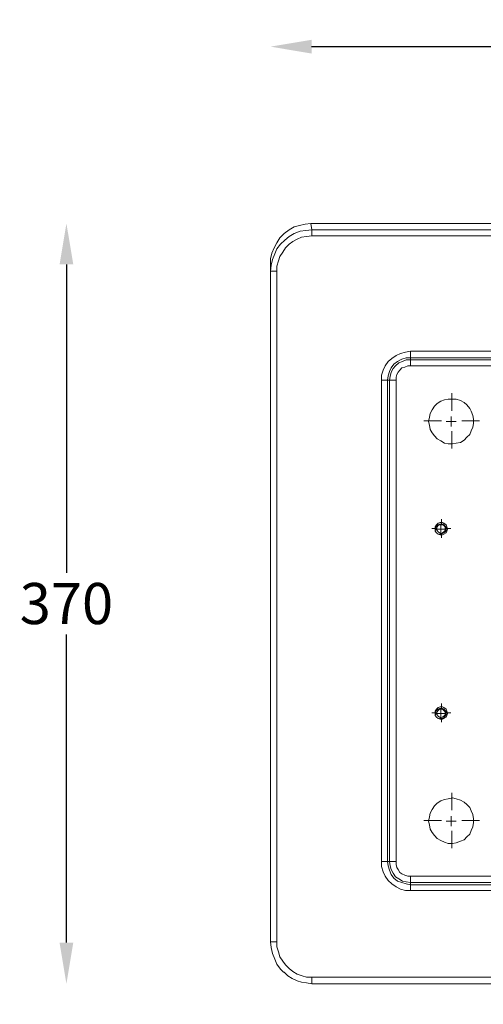
# Model space of a CAD drawing. Units: inches. Extents: x -1192 to 886, y -1505 to 732.
# Drawn here: x -376 to -150, y -1156 to -677 of the extents above; entities that cross this region are included whole.
import ezdxf

# ---------------------------------------------------------------- set-up
doc = ezdxf.new("R2010")
doc.units = ezdxf.units.IN
doc.header["$MEASUREMENT"] = 0
for name, pattern in [('AI-Linetype-1', [54.000001, 43.200001, -3.6, 3.6, -3.6]), ('AI-Linetype-2', [54.000001, 43.200001, -3.6, 3.6, -3.6]), ('AI-Linetype-25', [54.000001, 43.200001, -3.6, 3.6, -3.6]), ('AI-Linetype-26', [54.000001, 43.200001, -3.6, 3.6, -3.6]), ('AI-Linetype-27', [54.000001, 43.200001, -3.6, 3.6, -3.6]), ('AI-Linetype-28', [54.000001, 43.200001, -3.6, 3.6, -3.6]), ('AI-Linetype-29', [54.000001, 43.200001, -3.6, 3.6, -3.6]), ('AI-Linetype-3', [54.000001, 43.200001, -3.6, 3.6, -3.6]), ('AI-Linetype-30', [54.000001, 43.200001, -3.6, 3.6, -3.6]), ('AI-Linetype-31', [54.000001, 43.200001, -3.6, 3.6, -3.6]), ('AI-Linetype-32', [54.000001, 43.200001, -3.6, 3.6, -3.6]), ('AI-Linetype-4', [54.000001, 43.200001, -3.6, 3.6, -3.6]), ('AI-Linetype-5', [54.000001, 43.200001, -3.6, 3.6, -3.6]), ('AI-Linetype-6', [54.000001, 43.200001, -3.6, 3.6, -3.6]), ('AI-Linetype-7', [54.000001, 43.200001, -3.6, 3.6, -3.6]), ('AI-Linetype-8', [54.000001, 43.200001, -3.6, 3.6, -3.6])]:
    doc.linetypes.add(name, pattern=pattern)
doc.layers.add('Layer 1', color=7, linetype='Continuous')
doc.dimstyles.get("Standard").update_dxf_attribs({"dimtxt": 0.18, "dimasz": 0.18, "dimexe": 0.18, "dimexo": 0.0625, "dimgap": 0.09, "dimtad": 0, "dimtih": 1, "dimtoh": 1, "dimdec": 4, "dimzin": 0, "dimdsep": 46, "dimtxsty": 'Standard', "dimcen": 0.09, "dimadec": 0, "dimazin": 0, "dimtfac": 1, "dimtdec": 4, "dimtofl": 0, "dimtmove": 0, "dimatfit": 3, "dimfxl": 1, "dimtolj": 1, "dimtzin": 0, "dimarcsym": 0})

# ---------------------------------------------------------------- blocks, each defined once
blk = doc.blocks.new('*D28')
at = {"color": 5, "lineweight": -2, "transparency": 16777216}
for p, q in [((-352.99, -795.96), (-352.99, -945.96)), ((-352.99, -1125.96), (-352.99, -975.96))]:
    blk.add_line(p, q, dxfattribs=at)
at = {"color": 5, "transparency": 16777216}
for points in [[(-356.32, -795.96), (-349.65, -795.96), (-352.99, -775.96)], [(-356.32, -1125.96), (-349.65, -1125.96), (-352.99, -1145.96)]]:
    blk.add_solid(points, dxfattribs=at)
at = {"layer": 'Defpoints', "color": 0, "transparency": 16777216}
for p in [(-234.08, -775.96), (-352.99, -1145.96), (-233.73, -1145.96)]:
    blk.add_point(p, dxfattribs=at)
at = {"color": 2, "transparency": 16777216, "insert": (-352.99, -960.96), "char_height": 20, "attachment_point": 5}
blk.add_mtext('\\A1;370', dxfattribs=at)
blk = doc.blocks.new('*D29')
at = {"color": 5, "lineweight": -2, "transparency": 16777216}
for p, q in [((-233.78, -689.97), (-98.54, -689.97)), ((96.7, -689.97), (-38.54, -689.97))]:
    blk.add_line(p, q, dxfattribs=at)
at = {"color": 5, "transparency": 16777216}
for points in [[(-233.78, -686.64), (-233.78, -693.31), (-253.78, -689.97)], [(96.7, -686.64), (96.7, -693.31), (116.7, -689.97)]]:
    blk.add_solid(points, dxfattribs=at)
at = {"layer": 'Defpoints', "color": 0, "transparency": 16777216}
for p in [(116.7, -689.97), (-253.78, -799.18), (116.7, -796.36)]:
    blk.add_point(p, dxfattribs=at)
at = {"color": 2, "transparency": 16777216, "insert": (-68.54, -689.97), "char_height": 20, "attachment_point": 5}
blk.add_mtext('\\A1;370', dxfattribs=at)
blk = doc.blocks.new('*D30')
at = {"color": 5, "lineweight": -2, "transparency": 16777216}
for p, q in [((-145.96, -1194.81), (-92.36, -1194.81)), ((8.53, -1194.81), (-35.7, -1194.81))]:
    blk.add_line(p, q, dxfattribs=at)
at = {"color": 5, "transparency": 16777216}
for points in [[(-145.96, -1191.48), (-145.96, -1198.14), (-165.96, -1194.81)], [(8.53, -1191.48), (8.53, -1198.14), (28.53, -1194.81)]]:
    blk.add_solid(points, dxfattribs=at)
at = {"layer": 'Defpoints', "color": 0, "transparency": 16777216}
for p in [(-165.96, -1066.83), (28.53, -1066.83), (28.53, -1194.81)]:
    blk.add_point(p, dxfattribs=at)
at = {"color": 2, "transparency": 16777216, "insert": (-64.03, -1194.81), "char_height": 20, "attachment_point": 5}
blk.add_mtext('\\A1;194', dxfattribs=at)

msp = doc.modelspace()

# ---------------------------------------------------------------- linework, layer by layer
at = {"layer": 'Layer 1', "color": 0, "lineweight": 9}
for p, q in [((-236.89, -776.31), (-234.08, -775.96)), ((-234.08, -775.96), (96.66, -775.96)), ((-234.08, -775.96), (-233.73, -779.13)), ((-249.21, -782.99), (-247.1, -780.89)), ((-247.1, -780.89), (-244.63, -779.13)), ((-244.63, -779.13), (-242.17, -777.72)), ((-244.63, -782.3), (-242.17, -780.89)), ((-242.17, -777.72), (-239.71, -777.02)), ((-242.17, -780.89), (-239.36, -779.83)), ((-239.71, -777.02), (-236.89, -776.31)), ((-239.36, -779.83), (-236.54, -779.48)), ((-236.54, -779.48), (-233.73, -779.13)), ((-233.73, -779.13), (96.3, -779.13)), ((-233.73, -779.48), (-233.73, -779.13)), ((-233.73, -779.83), (-233.73, -779.48)), ((-233.73, -780.19), (-233.73, -779.83)), ((-233.73, -780.54), (-233.73, -780.19)), ((-233.73, -780.89), (-233.73, -780.54)), ((-233.73, -781.59), (-233.73, -780.89)), ((-252.02, -787.92), (-250.61, -785.46)), ((-250.61, -785.46), (-249.21, -782.99)), ((-248.86, -786.16), (-246.74, -784.06)), ((-246.74, -784.06), (-244.63, -782.3)), ((-242.87, -784.75), (-244.63, -786.16)), ((-240.76, -783.71), (-242.87, -784.75)), ((-238.65, -782.65), (-240.76, -783.71)), ((-236.19, -782.3), (-238.65, -782.65)), ((-233.73, -781.95), (-236.19, -782.3)), ((-233.73, -781.95), (-233.73, -781.59)), ((96.3, -781.95), (-233.73, -781.95)), ((-253.78, -793.2), (-253.07, -790.39)), ((-253.07, -790.39), (-252.02, -787.92)), ((-251.67, -790.74), (-250.61, -788.28)), ((-250.61, -788.28), (-248.86, -786.16)), ((-247.8, -790.03), (-249.21, -792.14)), ((-246.39, -787.92), (-247.8, -790.03)), ((-244.63, -786.16), (-246.39, -787.92)), ((-253.78, -796.36), (-253.78, -793.2)), ((-253.43, -796.36), (-252.72, -793.55)), ((-252.72, -793.55), (-251.67, -790.74)), ((-249.91, -794.26), (-250.61, -796.72)), ((-249.21, -792.14), (-249.91, -794.26)), ((-253.78, -796.36), (-253.78, -1122.75)), ((-253.78, -799.18), (-253.78, -796.36)), ((-253.78, -799.18), (-253.43, -796.36)), ((-253.78, -1125.56), (-253.78, -799.18)), ((-253.43, -799.18), (-253.78, -799.18)), ((-253.07, -799.18), (-253.43, -799.18)), ((-252.72, -799.18), (-253.07, -799.18)), ((-252.37, -799.18), (-252.72, -799.18)), ((-251.67, -799.18), (-252.37, -799.18)), ((-251.31, -799.18), (-251.67, -799.18)), ((-250.61, -799.18), (-251.31, -799.18)), ((-250.61, -796.72), (-250.61, -799.18)), ((-250.61, -799.18), (-250.61, -1125.56)), ((-188.12, -838.57), (-185.66, -838.22)), ((-185.66, -838.22), (48.58, -838.22)), ((-185.66, -838.92), (-185.66, -838.22)), ((-197.97, -845.25), (-196.56, -843.14)), ((-196.56, -843.14), (-194.8, -841.74)), ((-194.8, -841.74), (-192.69, -840.33)), ((-191.99, -843.14), (-193.75, -844.55)), ((-192.69, -840.33), (-190.58, -839.27)), ((-189.88, -842.09), (-191.99, -843.14)), ((-191.28, -843.85), (-189.52, -843.14)), ((-190.58, -839.27), (-188.12, -838.57)), ((-187.76, -841.38), (-189.88, -842.09)), ((-189.52, -843.14), (-187.76, -842.44)), ((-185.66, -841.38), (-187.76, -841.38)), ((-187.76, -842.44), (-185.66, -842.44)), ((-185.66, -839.27), (-185.66, -838.92)), ((-185.66, -839.98), (-185.66, -839.27)), ((-185.66, -840.33), (-185.66, -839.98)), ((-185.66, -840.68), (-185.66, -840.33)), ((-185.66, -841.03), (-185.66, -840.68)), ((-185.66, -841.38), (-185.66, -841.03)), ((48.58, -841.38), (-185.66, -841.38)), ((-185.66, -841.38), (-185.66, -842.44)), ((-185.66, -842.44), (48.58, -842.44)), ((-185.66, -842.79), (-185.66, -842.44)), ((-185.66, -843.14), (-185.66, -842.79)), ((-185.66, -843.49), (-185.66, -843.14)), ((-199.72, -849.82), (-199.02, -847.36)), ((-199.02, -847.36), (-197.97, -845.25)), ((-195.86, -848.06), (-196.56, -850.18)), ((-195.15, -846.31), (-195.86, -848.06)), ((-193.75, -844.55), (-195.15, -846.31)), ((-195.15, -848.42), (-194.1, -846.66)), ((-194.1, -846.66), (-193.04, -845.25)), ((-193.04, -845.25), (-191.28, -843.85)), ((-190.93, -847.36), (-191.64, -848.42)), ((-189.88, -846.31), (-190.93, -847.36)), ((-188.47, -845.95), (-189.88, -846.31)), ((-187.06, -845.25), (-188.47, -845.95)), ((-185.66, -845.25), (-187.06, -845.25)), ((-185.66, -844.2), (-185.66, -843.49)), ((-185.66, -844.55), (-185.66, -844.2)), ((-185.66, -845.25), (-185.66, -844.55)), ((48.58, -845.25), (-185.66, -845.25)), ((-199.72, -852.28), (-199.72, -849.82)), ((-199.37, -852.28), (-199.72, -852.28)), ((-199.72, -1086.52), (-199.72, -852.28)), ((-198.67, -852.28), (-199.37, -852.28)), ((-198.32, -852.28), (-198.67, -852.28)), ((-197.62, -852.28), (-198.32, -852.28)), ((-197.26, -852.28), (-197.62, -852.28)), ((-196.91, -852.28), (-197.26, -852.28)), ((-196.56, -850.18), (-196.91, -852.28)), ((-196.91, -852.28), (-196.91, -852.28)), ((-196.91, -852.28), (-195.86, -852.28)), ((-196.91, -852.28), (-196.91, -1086.52)), ((-195.86, -852.28), (-195.5, -850.53)), ((-195.86, -1086.52), (-195.86, -852.28)), ((-195.86, -852.28), (-195.86, -852.28)), ((-195.86, -852.28), (-195.5, -852.28)), ((-195.5, -850.53), (-195.15, -848.42)), ((-195.5, -852.28), (-195.15, -852.28)), ((-195.15, -852.28), (-194.8, -852.28)), ((-194.8, -852.28), (-194.45, -852.28)), ((-194.45, -852.28), (-194.1, -852.28)), ((-194.1, -852.28), (-193.4, -852.28)), ((-193.4, -852.28), (-192.69, -852.28)), ((-192.34, -849.47), (-192.69, -850.88)), ((-192.69, -850.88), (-192.69, -852.28)), ((-192.69, -852.28), (-192.69, -1086.52)), ((-191.64, -848.42), (-192.34, -849.47)), ((-169.13, -861.78), (-170.88, -862.49)), ((-167.37, -861.43), (-169.13, -861.78)), ((-165.26, -861.43), (-167.37, -861.43)), ((-163.5, -861.43), (-165.26, -861.43)), ((-161.39, -862.14), (-163.5, -861.43)), ((-159.63, -863.19), (-161.39, -862.14)), ((-175.11, -866.71), (-176.16, -868.47)), ((-174.05, -864.95), (-175.11, -866.71)), ((-172.64, -863.54), (-174.05, -864.95)), ((-170.88, -862.49), (-172.64, -863.54)), ((-158.22, -864.24), (-159.63, -863.19)), ((-156.82, -866), (-158.22, -864.24)), ((-156.11, -867.41), (-156.82, -866)), ((-176.51, -870.23), (-176.86, -872.33)), ((-176.16, -868.47), (-176.51, -870.23)), ((-165.96, -872.33), (-165.96, -869.87)), ((-155.41, -869.52), (-156.11, -867.41)), ((-155.06, -871.28), (-155.41, -869.52)), ((-155.06, -873.39), (-155.06, -871.28)), ((-176.86, -872.33), (-176.51, -874.09)), ((-176.51, -874.09), (-176.16, -876.2)), ((-176.16, -876.2), (-175.11, -877.96)), ((-165.96, -872.33), (-168.42, -872.33)), ((-165.96, -872.33), (-165.96, -874.79)), ((-165.96, -872.33), (-163.5, -872.33)), ((-156.11, -876.91), (-155.41, -875.15)), ((-155.41, -875.15), (-155.06, -873.39)), ((-175.11, -877.96), (-174.05, -879.37)), ((-174.05, -879.37), (-172.64, -880.77)), ((-172.64, -880.77), (-170.88, -881.83)), ((-161.39, -882.53), (-159.63, -881.48)), ((-159.63, -881.48), (-158.22, -880.07)), ((-158.22, -880.07), (-156.82, -878.66)), ((-156.82, -878.66), (-156.11, -876.91)), ((-170.88, -881.83), (-169.13, -882.88)), ((-169.13, -882.88), (-167.37, -883.23)), ((-167.37, -883.23), (-165.26, -883.23)), ((-165.26, -883.23), (-163.5, -882.88)), ((-163.5, -882.88), (-161.39, -882.53)), ((-173, -922.63), (-173.7, -923.69)), ((-173.7, -923.69), (-173.7, -924.74)), ((-173, -923.33), (-173.35, -923.69)), ((-173.35, -923.69), (-173.35, -924.38)), ((-173.35, -924.38), (-173.35, -925.44)), ((-172.29, -921.93), (-173, -922.63)), ((-172.29, -922.63), (-173, -923.33)), ((-172.64, -923.69), (-173, -924.74)), ((-172.29, -922.98), (-172.64, -923.69)), ((-171.24, -921.57), (-172.29, -921.93)), ((-171.59, -922.28), (-172.29, -922.63)), ((-171.59, -922.63), (-172.29, -922.98)), ((-170.88, -922.28), (-171.59, -922.28)), ((-170.88, -922.63), (-171.59, -922.63)), ((-170.18, -921.57), (-171.24, -921.57)), ((-170.18, -922.28), (-170.88, -922.28)), ((-170.88, -924.74), (-170.88, -922.28)), ((-170.18, -922.63), (-170.88, -922.63)), ((-169.48, -921.93), (-170.18, -921.57)), ((-169.48, -922.28), (-170.18, -922.28)), ((-169.48, -922.98), (-170.18, -922.63)), ((-168.42, -922.63), (-169.48, -921.93)), ((-169.13, -922.98), (-169.48, -922.28)), ((-168.78, -923.69), (-169.48, -922.98)), ((-168.78, -923.33), (-169.13, -922.98)), ((-168.42, -924.03), (-168.78, -923.33)), ((-168.78, -924.74), (-168.78, -923.69)), ((-168.07, -923.69), (-168.42, -922.63)), ((-168.42, -924.74), (-168.42, -924.03)), ((-167.72, -924.74), (-168.07, -923.69)), ((-173.7, -924.74), (-173.7, -925.79)), ((-173.7, -925.79), (-173, -926.49)), ((-170.88, -924.74), (-173.35, -924.74)), ((-173, -924.74), (-172.64, -925.44)), ((-173, -926.49), (-172.29, -927.2)), ((-172.64, -925.44), (-172.29, -926.14)), ((-172.29, -926.14), (-171.59, -926.49)), ((-172.29, -927.2), (-171.24, -927.55)), ((-171.59, -926.49), (-170.88, -926.85)), ((-171.59, -927.2), (-170.88, -927.2)), ((-171.24, -927.55), (-170.18, -927.55)), ((-170.88, -924.74), (-170.88, -927.2)), ((-170.88, -924.74), (-168.42, -924.74)), ((-170.88, -926.85), (-170.18, -926.49)), ((-170.88, -927.2), (-170.18, -926.85)), ((-170.18, -926.49), (-169.48, -926.14)), ((-170.18, -926.85), (-169.48, -926.49)), ((-170.18, -927.55), (-169.48, -927.2)), ((-169.48, -926.14), (-168.78, -925.44)), ((-169.48, -926.49), (-168.78, -926.14)), ((-169.48, -927.2), (-168.42, -926.49)), ((-168.78, -925.44), (-168.78, -924.74)), ((-168.78, -926.14), (-168.42, -925.44)), ((-168.42, -925.44), (-168.42, -924.74)), ((-168.42, -926.49), (-168.07, -925.79)), ((-168.07, -925.79), (-167.72, -924.74)), ((-173, -1012.31), (-173.7, -1013.37)), ((-173.7, -1013.37), (-173.7, -1014.42)), ((-173.7, -1014.42), (-173.7, -1015.48)), ((-173.7, -1015.48), (-173, -1016.18)), ((-173, -1013.01), (-173.35, -1013.72)), ((-173.35, -1013.72), (-173.35, -1014.42)), ((-173.35, -1014.42), (-173.35, -1015.13)), ((-170.88, -1014.42), (-173.35, -1014.42)), ((-172.29, -1011.61), (-173, -1012.31)), ((-172.29, -1012.31), (-173, -1013.01)), ((-172.64, -1013.72), (-173, -1014.42)), ((-173, -1014.42), (-172.64, -1015.13)), ((-172.29, -1013.01), (-172.64, -1013.72)), ((-172.64, -1015.13), (-172.29, -1015.83)), ((-171.24, -1011.26), (-172.29, -1011.61)), ((-171.59, -1011.96), (-172.29, -1012.31)), ((-171.59, -1012.31), (-172.29, -1013.01)), ((-170.88, -1011.96), (-171.59, -1011.96)), ((-170.88, -1012.31), (-171.59, -1012.31)), ((-170.18, -1011.26), (-171.24, -1011.26)), ((-170.18, -1011.96), (-170.88, -1011.96)), ((-170.88, -1014.42), (-170.88, -1011.96)), ((-170.18, -1012.31), (-170.88, -1012.31)), ((-170.88, -1014.42), (-170.88, -1016.89)), ((-170.88, -1014.42), (-168.42, -1014.42)), ((-169.48, -1011.61), (-170.18, -1011.26)), ((-169.48, -1012.31), (-170.18, -1011.96)), ((-169.48, -1013.01), (-170.18, -1012.31)), ((-168.42, -1012.31), (-169.48, -1011.61)), ((-169.13, -1012.67), (-169.48, -1012.31)), ((-168.78, -1013.72), (-169.48, -1013.01)), ((-169.48, -1015.83), (-168.78, -1015.13)), ((-168.78, -1013.01), (-169.13, -1012.67)), ((-168.42, -1013.72), (-168.78, -1013.01)), ((-168.78, -1014.42), (-168.78, -1013.72)), ((-168.78, -1015.13), (-168.78, -1014.42)), ((-168.78, -1015.83), (-168.42, -1015.13)), ((-168.07, -1013.37), (-168.42, -1012.31)), ((-168.42, -1014.42), (-168.42, -1013.72)), ((-168.42, -1015.13), (-168.42, -1014.42)), ((-168.42, -1016.18), (-168.07, -1015.48)), ((-167.72, -1014.42), (-168.07, -1013.37)), ((-168.07, -1015.48), (-167.72, -1014.42)), ((-173, -1016.18), (-172.29, -1016.89)), ((-172.29, -1015.83), (-171.59, -1016.18)), ((-172.29, -1016.89), (-171.24, -1017.24)), ((-171.59, -1016.18), (-170.88, -1016.53)), ((-171.59, -1016.89), (-170.88, -1016.89)), ((-171.24, -1017.24), (-170.18, -1017.24)), ((-170.88, -1016.53), (-170.18, -1016.18)), ((-170.88, -1016.89), (-170.18, -1016.89)), ((-170.18, -1016.18), (-169.48, -1015.83)), ((-170.18, -1016.89), (-169.48, -1016.53)), ((-170.18, -1017.24), (-169.48, -1016.89)), ((-169.48, -1016.53), (-168.78, -1015.83)), ((-169.48, -1016.89), (-168.42, -1016.18)), ((-172.64, -1058.03), (-174.05, -1059.44)), ((-170.88, -1056.98), (-172.64, -1058.03)), ((-169.13, -1056.27), (-170.88, -1056.98)), ((-167.37, -1055.92), (-169.13, -1056.27)), ((-165.26, -1055.58), (-167.37, -1055.92)), ((-163.5, -1055.92), (-165.26, -1055.58)), ((-161.39, -1056.63), (-163.5, -1055.92)), ((-159.63, -1057.68), (-161.39, -1056.63)), ((-158.22, -1058.74), (-159.63, -1057.68)), ((-156.82, -1060.14), (-158.22, -1058.74)), ((-176.16, -1062.96), (-176.51, -1064.72)), ((-175.11, -1061.2), (-176.16, -1062.96)), ((-174.05, -1059.44), (-175.11, -1061.2)), ((-156.11, -1061.91), (-156.82, -1060.14)), ((-155.41, -1063.67), (-156.11, -1061.91)), ((-155.06, -1065.77), (-155.41, -1063.67)), ((-176.51, -1064.72), (-176.86, -1066.83)), ((-176.86, -1066.83), (-176.51, -1068.59)), ((-165.96, -1066.83), (-168.42, -1066.83)), ((-165.96, -1066.83), (-165.96, -1064.37)), ((-165.96, -1066.83), (-165.96, -1069.29)), ((-165.96, -1066.83), (-163.5, -1066.83)), ((-155.41, -1069.64), (-155.06, -1067.53)), ((-155.06, -1067.53), (-155.06, -1065.77)), ((-176.51, -1068.59), (-176.16, -1070.7)), ((-176.16, -1070.7), (-175.11, -1072.46)), ((-175.11, -1072.46), (-174.05, -1073.86)), ((-158.22, -1074.56), (-156.82, -1073.16)), ((-156.82, -1073.16), (-156.11, -1071.4)), ((-156.11, -1071.4), (-155.41, -1069.64)), ((-174.05, -1073.86), (-172.64, -1075.27)), ((-172.64, -1075.27), (-170.88, -1076.32)), ((-170.88, -1076.32), (-169.13, -1077.03)), ((-169.13, -1077.03), (-167.37, -1077.73)), ((-167.37, -1077.73), (-165.26, -1077.73)), ((-165.26, -1077.73), (-163.5, -1077.38)), ((-163.5, -1077.38), (-161.39, -1076.67)), ((-161.39, -1076.67), (-159.63, -1075.97)), ((-159.63, -1075.97), (-158.22, -1074.56)), ((-199.37, -1086.52), (-199.72, -1086.52)), ((-199.72, -1088.99), (-199.72, -1086.52)), ((-198.67, -1086.52), (-199.37, -1086.52)), ((-198.32, -1086.52), (-198.67, -1086.52)), ((-197.62, -1086.52), (-198.32, -1086.52)), ((-197.26, -1086.52), (-197.62, -1086.52)), ((-196.91, -1086.52), (-197.26, -1086.52)), ((-196.91, -1086.52), (-196.91, -1086.52)), ((-196.91, -1086.52), (-196.56, -1088.64)), ((-196.91, -1086.52), (-195.86, -1086.52)), ((-195.86, -1086.52), (-195.86, -1086.52)), ((-195.86, -1086.52), (-195.5, -1086.52)), ((-195.5, -1088.64), (-195.86, -1086.52)), ((-195.5, -1086.52), (-195.15, -1086.52)), ((-195.15, -1086.52), (-194.8, -1086.52)), ((-194.8, -1086.52), (-194.45, -1086.52)), ((-194.45, -1086.52), (-194.1, -1086.52)), ((-194.1, -1086.52), (-193.4, -1086.52)), ((-193.4, -1086.52), (-192.69, -1086.52)), ((-192.69, -1086.52), (-192.69, -1087.93)), ((-199.02, -1091.44), (-199.72, -1088.99)), ((-197.97, -1093.56), (-199.02, -1091.44)), ((-196.56, -1088.64), (-195.86, -1090.75)), ((-195.86, -1090.75), (-195.15, -1092.85)), ((-195.15, -1090.39), (-195.5, -1088.64)), ((-194.1, -1092.15), (-195.15, -1090.39)), ((-193.04, -1093.91), (-194.1, -1092.15)), ((-192.69, -1087.93), (-192.34, -1089.34)), ((-192.34, -1089.34), (-191.64, -1090.39)), ((-191.64, -1090.39), (-190.93, -1091.8)), ((-190.93, -1091.8), (-189.88, -1092.5)), ((-196.56, -1095.67), (-197.97, -1093.56)), ((-194.8, -1097.43), (-196.56, -1095.67)), ((-195.15, -1092.85), (-193.75, -1094.61)), ((-193.75, -1094.61), (-191.99, -1096.02)), ((-191.28, -1094.96), (-193.04, -1093.91)), ((-191.99, -1096.02), (-189.88, -1096.72)), ((-189.52, -1096.02), (-191.28, -1094.96)), ((-189.88, -1092.5), (-188.47, -1093.2)), ((-189.88, -1096.72), (-187.76, -1097.43)), ((-187.76, -1096.37), (-189.52, -1096.02)), ((-188.47, -1093.2), (-187.06, -1093.56)), ((-185.66, -1096.72), (-187.76, -1096.37)), ((-187.06, -1093.56), (-185.66, -1093.56)), ((-185.66, -1094.26), (-185.66, -1093.56)), ((-185.66, -1093.56), (48.58, -1093.56)), ((-185.66, -1094.96), (-185.66, -1094.26)), ((-185.66, -1095.32), (-185.66, -1094.96)), ((-185.66, -1095.67), (-185.66, -1095.32)), ((-185.66, -1096.02), (-185.66, -1095.67)), ((-185.66, -1096.37), (-185.66, -1096.02)), ((-185.66, -1096.72), (-185.66, -1096.37)), ((-185.66, -1097.78), (-185.66, -1096.72)), ((48.58, -1096.72), (-185.66, -1096.72)), ((-185.66, -1096.72), (-185.66, -1096.72)), ((-192.69, -1098.84), (-194.8, -1097.43)), ((-190.58, -1099.89), (-192.69, -1098.84)), ((-188.12, -1100.59), (-190.58, -1099.89)), ((-185.66, -1100.59), (-188.12, -1100.59)), ((-187.76, -1097.43), (-185.66, -1097.78)), ((-185.66, -1097.78), (-185.66, -1097.78)), ((-185.66, -1097.78), (-185.66, -1098.13)), ((-185.66, -1097.78), (48.58, -1097.78)), ((-185.66, -1098.13), (-185.66, -1098.48)), ((-185.66, -1098.48), (-185.66, -1099.18)), ((-185.66, -1099.18), (-185.66, -1099.54)), ((-185.66, -1099.54), (-185.66, -1100.24)), ((-185.66, -1100.24), (-185.66, -1100.59)), ((48.58, -1100.59), (-185.66, -1100.59)), ((-253.78, -1124.51), (-253.78, -1122.75)), ((-253.78, -1122.75), (-253.78, -1125.56)), ((-253.43, -1128.37), (-253.78, -1125.56)), ((-253.43, -1125.56), (-253.78, -1125.56)), ((-253.07, -1125.56), (-253.43, -1125.56)), ((-252.72, -1125.56), (-253.07, -1125.56)), ((-252.37, -1125.56), (-252.72, -1125.56)), ((-251.67, -1125.56), (-252.37, -1125.56)), ((-251.31, -1125.56), (-251.67, -1125.56)), ((-250.61, -1125.56), (-251.31, -1125.56)), ((-250.61, -1125.56), (-250.61, -1128.02)), ((-252.72, -1131.19), (-253.43, -1128.37)), ((-250.61, -1128.02), (-249.91, -1130.49)), ((-249.91, -1130.49), (-249.21, -1132.95)), ((-251.67, -1134.01), (-252.72, -1131.19)), ((-250.61, -1136.47), (-251.67, -1134.01)), ((-249.21, -1132.95), (-247.8, -1135.06)), ((-247.8, -1135.06), (-246.39, -1136.81)), ((-248.86, -1138.93), (-250.61, -1136.47)), ((-247.45, -1140.34), (-248.86, -1138.93)), ((-247.45, -1140.34), (-247.1, -1140.34)), ((-247.1, -1140.34), (-245.34, -1142.1)), ((-246.39, -1136.81), (-244.63, -1138.57)), ((-244.63, -1138.57), (-242.87, -1139.98)), ((-242.87, -1139.98), (-240.76, -1141.39)), ((-245.34, -1142.1), (-243.22, -1143.5)), ((-243.22, -1143.5), (-240.76, -1144.56)), ((-240.76, -1141.39), (-238.3, -1142.1)), ((-240.76, -1144.56), (-238.65, -1145.26)), ((-238.3, -1142.1), (-236.19, -1142.8)), ((-236.19, -1142.8), (-233.73, -1142.8)), ((-233.73, -1143.5), (-233.73, -1142.8)), ((-233.73, -1142.8), (96.3, -1142.8)), ((-233.73, -1144.2), (-233.73, -1143.5)), ((-233.73, -1144.56), (-233.73, -1144.2)), ((-233.73, -1145.26), (-233.73, -1144.56)), ((-238.65, -1145.26), (-236.19, -1145.61)), ((-236.19, -1145.61), (-233.73, -1145.96)), ((-233.73, -1145.61), (-233.73, -1145.26)), ((-233.73, -1145.96), (-233.73, -1145.61)), ((-233.73, -1145.96), (-233.73, -1145.96)), ((-233.73, -1145.96), (96.3, -1145.96))]:
    msp.add_line(p, q, dxfattribs=at)
at = {"layer": 'Layer 1', "color": 0, "linetype": 'AI-Linetype-26', "lineweight": 9}
msp.add_line((-165.66, -867.13), (-165.66, -858.65), dxfattribs=at)
at = {"layer": 'Layer 1', "color": 0, "linetype": 'AI-Linetype-27', "lineweight": 9}
msp.add_line((-170.64, -872.11), (-179.12, -872.11), dxfattribs=at)
at = {"layer": 'Layer 1', "color": 0, "linetype": 'AI-Linetype-25', "lineweight": 9}
msp.add_line((-160.67, -872.11), (-152.2, -872.11), dxfattribs=at)
at = {"layer": 'Layer 1', "color": 0, "linetype": 'AI-Linetype-28', "lineweight": 9}
msp.add_line((-165.66, -877.1), (-165.66, -885.57), dxfattribs=at)
at = {"layer": 'Layer 1', "color": 0, "linetype": 'AI-Linetype-2', "lineweight": 9}
msp.add_line((-170.64, -921.96), (-170.64, -919.87), dxfattribs=at)
at = {"layer": 'Layer 1', "color": 0, "linetype": 'AI-Linetype-3', "lineweight": 9}
msp.add_line((-173.14, -924.45), (-175.23, -924.45), dxfattribs=at)
at = {"layer": 'Layer 1', "color": 0, "linetype": 'AI-Linetype-1', "lineweight": 9}
msp.add_line((-168.15, -924.45), (-166.06, -924.45), dxfattribs=at)
at = {"layer": 'Layer 1', "color": 0, "linetype": 'AI-Linetype-4', "lineweight": 9}
msp.add_line((-170.64, -926.94), (-170.64, -929.04), dxfattribs=at)
at = {"layer": 'Layer 1', "color": 0, "linetype": 'AI-Linetype-6', "lineweight": 9}
msp.add_line((-170.64, -1011.69), (-170.64, -1009.59), dxfattribs=at)
at = {"layer": 'Layer 1', "color": 0, "linetype": 'AI-Linetype-7', "lineweight": 9}
msp.add_line((-173.14, -1014.18), (-175.23, -1014.18), dxfattribs=at)
at = {"layer": 'Layer 1', "color": 0, "linetype": 'AI-Linetype-5', "lineweight": 9}
msp.add_line((-168.15, -1014.18), (-166.06, -1014.18), dxfattribs=at)
at = {"layer": 'Layer 1', "color": 0, "linetype": 'AI-Linetype-8', "lineweight": 9}
msp.add_line((-170.64, -1016.67), (-170.64, -1018.76), dxfattribs=at)
at = {"layer": 'Layer 1', "color": 0, "linetype": 'AI-Linetype-30', "lineweight": 9}
msp.add_line((-165.66, -1061.54), (-165.66, -1053.06), dxfattribs=at)
at = {"layer": 'Layer 1', "color": 0, "linetype": 'AI-Linetype-31', "lineweight": 9}
msp.add_line((-170.64, -1066.52), (-179.12, -1066.52), dxfattribs=at)
at = {"layer": 'Layer 1', "color": 0, "linetype": 'AI-Linetype-29', "lineweight": 9}
msp.add_line((-160.67, -1066.52), (-152.2, -1066.52), dxfattribs=at)
at = {"layer": 'Layer 1', "color": 0, "linetype": 'AI-Linetype-32', "lineweight": 9}
msp.add_line((-165.66, -1071.5), (-165.66, -1079.98), dxfattribs=at)

# ---------------------------------------------------------------- dimensions: what is measured, and where the dimension line sits
for base, p1, p2, picture, middle in [((116.7, -689.97), (-253.78, -799.18), (116.7, -796.36), '*D29', (-68.54, -689.97)), ((28.53, -1194.81), (-165.96, -1066.83), (28.53, -1066.83), '*D30', (-64.03, -1194.81))]:
    dim = msp.add_linear_dim(base=base, p1=p1, p2=p2, dimstyle='Standard', override={"dimtxt": 20, "dimasz": 20, "dimgap": 5, "dimdec": 0, "dimse1": 1, "dimse2": 1, "dimclrd": 5, "dimclrt": 2})
    dim.commit()
    dim.dimension.update_dxf_attribs({"geometry": picture, "text_midpoint": middle, "dimtype": 160})
dim = msp.add_linear_dim(base=(-352.99, -1145.96), p1=(-234.08, -775.96), p2=(-233.73, -1145.96), angle=90, dimstyle='Standard', override={"dimtxt": 20, "dimasz": 20, "dimgap": 5, "dimdec": 0, "dimse1": 1, "dimse2": 1, "dimclrd": 5, "dimclrt": 2})
dim.commit()
dim.dimension.update_dxf_attribs({"geometry": '*D28', "text_midpoint": (-352.99, -960.96), "dimtype": 160})

doc.saveas('drawing.dxf')
